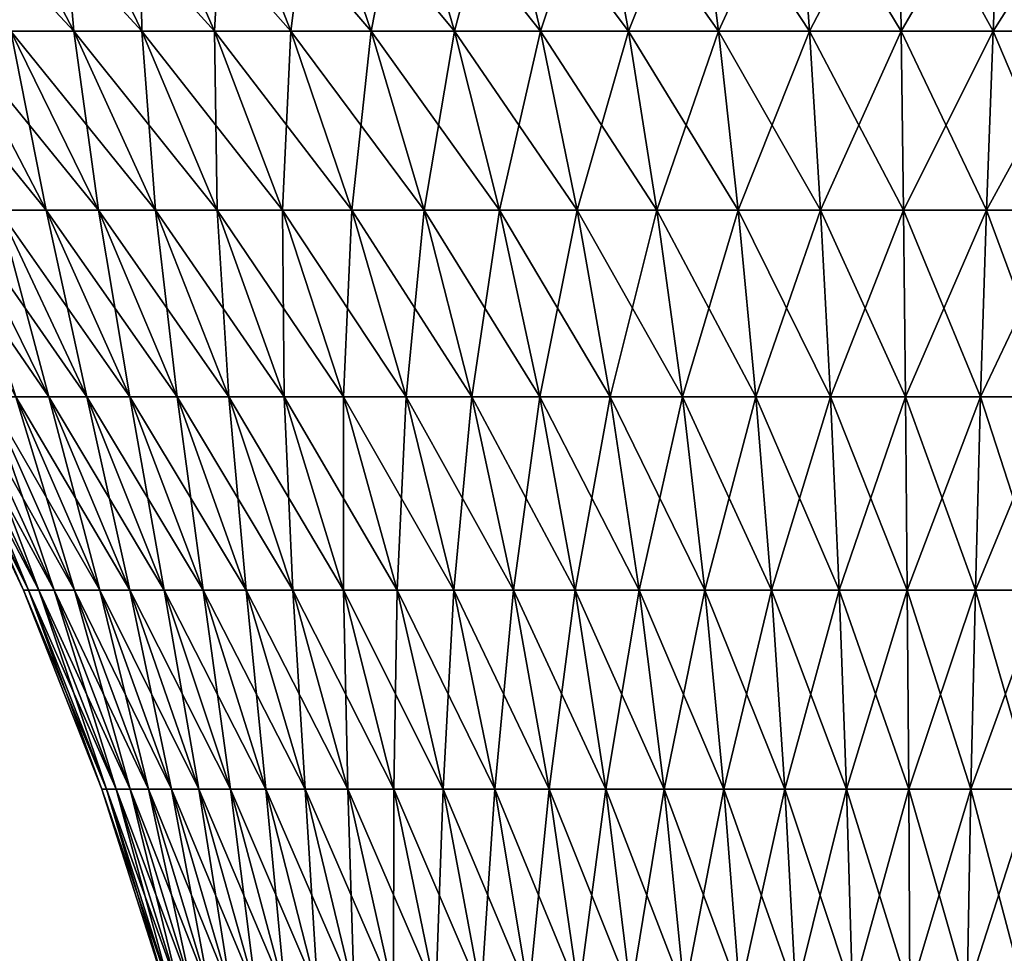
# Model space of a CAD drawing. Extents: x -30 to 30, y -82.7 to 0.
# Drawn here: x -9.9 to 0.9, y -27 to -16.7 of the extents above; entities that cross this region are included whole.
import ezdxf

# ---------------------------------------------------------------- set-up
doc = ezdxf.new("R2010")
doc.units = 0
doc.layers.add('L3', color=7, linetype='CONTINUOUS')

msp = doc.modelspace()

# ---------------------------------------------------------------- linework, layer by layer
at = {"layer": 'L3', "color": 7}
for points in [[(-11.09959, -14.97047, -9.71861), (-10.3328, -14.97047, -10.53023), (-9.345246, -16.85095, -9.523802)], [(-10.03875, -16.85095, -8.789757), (-11.09959, -14.97047, -9.71861), (-9.345246, -16.85095, -9.523802)], [(-10.3328, -14.97047, -10.53023), (-9.50682, -14.97047, -11.28152), (-8.598208, -16.85095, -10.2033)], [(-9.345246, -16.85095, -9.523802), (-10.3328, -14.97047, -10.53023), (-8.598208, -16.85095, -10.2033)], [(-9.50682, -14.97047, 11.28152), (-10.3328, -14.97047, 10.53023), (-9.345246, -16.85095, 9.523802)], [(-9.345246, -16.85095, 9.523802), (-10.3328, -14.97047, 10.53023), (-10.03875, -16.85095, 8.789757)], [(-9.50682, -14.97047, -11.28152), (-8.626385, -14.97047, -11.9682), (-7.801922, -16.85095, -10.82435)], [(-8.598208, -16.85095, -10.2033), (-9.50682, -14.97047, -11.28152), (-7.801922, -16.85095, -10.82435)], [(-8.626385, -14.97047, 11.9682), (-9.50682, -14.97047, 11.28152), (-8.598208, -16.85095, 10.2033)], [(-8.598208, -16.85095, 10.2033), (-9.50682, -14.97047, 11.28152), (-9.345246, -16.85095, 9.523802)], [(-8.626385, -14.97047, -11.9682), (-7.696539, -14.97047, -12.58633), (-6.960945, -16.85095, -11.38339)], [(-7.801922, -16.85095, -10.82435), (-8.626385, -14.97047, -11.9682), (-6.960945, -16.85095, -11.38339)], [(-7.696539, -14.97047, 12.58633), (-8.626385, -14.97047, 11.9682), (-7.801922, -16.85095, 10.82435)], [(-7.801922, -16.85095, 10.82435), (-8.626385, -14.97047, 11.9682), (-8.598208, -16.85095, 10.2033)], [(-6.960945, -16.85095, 11.38339), (-7.696539, -14.97047, 12.58633), (-7.801922, -16.85095, 10.82435)], [(-7.696539, -14.97047, -12.58633), (-6.722609, -14.97047, -13.13236), (-6.080098, -16.85095, -11.87724)], [(-6.960945, -16.85095, -11.38339), (-7.696539, -14.97047, -12.58633), (-6.080098, -16.85095, -11.87724)], [(-6.722609, -14.97047, 13.13236), (-7.696539, -14.97047, 12.58633), (-6.960945, -16.85095, 11.38339)], [(-6.080098, -16.85095, 11.87724), (-6.722609, -14.97047, 13.13236), (-6.960945, -16.85095, 11.38339)], [(-6.722609, -14.97047, -13.13236), (-5.710171, -14.97047, -13.60317), (-5.164423, -16.85095, -12.30306)], [(-6.080098, -16.85095, -11.87724), (-6.722609, -14.97047, -13.13236), (-5.164423, -16.85095, -12.30306)], [(-5.710171, -14.97047, 13.60317), (-6.722609, -14.97047, 13.13236), (-6.080098, -16.85095, 11.87724)], [(-5.164423, -16.85095, 12.30306), (-5.710171, -14.97047, 13.60317), (-6.080098, -16.85095, 11.87724)], [(-5.710171, -14.97047, -13.60317), (-4.665026, -14.97047, -13.99607), (-4.219168, -16.85095, -12.6584)], [(-5.164423, -16.85095, -12.30306), (-5.710171, -14.97047, -13.60317), (-4.219168, -16.85095, -12.6584)], [(-4.665026, -14.97047, 13.99607), (-5.710171, -14.97047, 13.60317), (-5.164423, -16.85095, 12.30306)], [(-4.219168, -16.85095, 12.6584), (-4.665026, -14.97047, 13.99607), (-5.164423, -16.85095, 12.30306)], [(-4.665026, -14.97047, -13.99607), (-3.593161, -14.97047, -14.30879), (-3.249746, -16.85095, -12.94124)], [(-4.219168, -16.85095, -12.6584), (-4.665026, -14.97047, -13.99607), (-3.249746, -16.85095, -12.94124)], [(-3.593161, -14.97047, 14.30879), (-4.665026, -14.97047, 13.99607), (-4.219168, -16.85095, 12.6584)], [(-3.249746, -16.85095, 12.94124), (-3.593161, -14.97047, 14.30879), (-4.219168, -16.85095, 12.6584)], [(-3.593161, -14.97047, -14.30879), (-2.500714, -14.97047, -14.53956), (-2.261709, -16.85095, -13.14995)], [(-3.249746, -16.85095, -12.94124), (-3.593161, -14.97047, -14.30879), (-2.261709, -16.85095, -13.14995)], [(-2.500714, -14.97047, 14.53956), (-3.593161, -14.97047, 14.30879), (-3.249746, -16.85095, 12.94124)], [(-2.261709, -16.85095, 13.14995), (-2.500714, -14.97047, 14.53956), (-3.249746, -16.85095, 12.94124)], [(-2.500714, -14.97047, -14.53956), (-1.393944, -14.97047, -14.68705), (-1.260718, -16.85095, -13.28334)], [(-2.261709, -16.85095, -13.14995), (-2.500714, -14.97047, -14.53956), (-1.260718, -16.85095, -13.28334)], [(-1.393944, -14.97047, 14.68705), (-2.500714, -14.97047, 14.53956), (-2.261709, -16.85095, 13.14995)], [(-1.260718, -16.85095, 13.28334), (-1.393944, -14.97047, 14.68705), (-2.261709, -16.85095, 13.14995)], [(-1.393944, -14.97047, -14.68705), (-0.279189, -14.97047, -14.75041), (-0.252505, -16.85095, -13.34064)], [(-1.260718, -16.85095, -13.28334), (-1.393944, -14.97047, -14.68705), (-0.252505, -16.85095, -13.34064)], [(-0.279189, -14.97047, 14.75041), (-1.393944, -14.97047, 14.68705), (-1.260718, -16.85095, 13.28334)], [(-0.252505, -16.85095, 13.34064), (-0.279189, -14.97047, 14.75041), (-1.260718, -16.85095, 13.28334)], [(-0.279189, -14.97047, -14.75041), (0.837166, -14.97047, -14.72928), (0.757154, -16.85095, -13.32153)], [(-0.252505, -16.85095, -13.34064), (-0.279189, -14.97047, -14.75041), (0.757154, -16.85095, -13.32153)], [(0.837166, -14.97047, 14.72928), (-0.279189, -14.97047, 14.75041), (-0.252505, -16.85095, 13.34064)], [(0.757154, -16.85095, 13.32153), (0.837166, -14.97047, 14.72928), (-0.252505, -16.85095, 13.34064)], [(0.757154, -16.85095, -13.32153), (0.837166, -14.97047, -14.72928), (1.762476, -16.85095, -13.22612)], [(1.948725, -14.97047, 14.62378), (0.837166, -14.97047, 14.72928), (0.757154, -16.85095, 13.32153)], [(1.762476, -16.85095, 13.22612), (1.948725, -14.97047, 14.62378), (0.757154, -16.85095, 13.32153)], [(0.837166, -14.97047, -14.72928), (1.948725, -14.97047, -14.62378), (1.762476, -16.85095, -13.22612)], [(-11.24963, -16.85095, -7.17512), (-10.67476, -16.85095, -8.005366), (-9.649705, -18.8214, -7.23664)], [(-10.16937, -18.8214, -6.486119), (-11.24963, -16.85095, -7.17512), (-9.649705, -18.8214, -7.23664)], [(-10.67476, -16.85095, -8.005366), (-10.03875, -16.85095, -8.789757), (-9.074771, -18.8214, -7.94571)], [(-9.649705, -18.8214, -7.23664), (-10.67476, -16.85095, -8.005366), (-9.074771, -18.8214, -7.94571)], [(-10.03875, -16.85095, 8.789757), (-10.67476, -16.85095, 8.005366), (-9.649705, -18.8214, 7.23664)], [(-9.649705, -18.8214, 7.23664), (-10.67476, -16.85095, 8.005366), (-10.16937, -18.8214, 6.486119)], [(-10.03875, -16.85095, -8.789757), (-9.345246, -16.85095, -9.523802), (-8.447857, -18.8214, -8.609267)], [(-9.074771, -18.8214, -7.94571), (-10.03875, -16.85095, -8.789757), (-8.447857, -18.8214, -8.609267)], [(-9.345246, -16.85095, 9.523802), (-10.03875, -16.85095, 8.789757), (-9.074771, -18.8214, 7.94571)], [(-9.074771, -18.8214, 7.94571), (-10.03875, -16.85095, 8.789757), (-9.649705, -18.8214, 7.23664)], [(-9.345246, -16.85095, -9.523802), (-8.598208, -16.85095, -10.2033), (-7.772555, -18.8214, -9.223511)], [(-8.447857, -18.8214, -8.609267), (-9.345246, -16.85095, -9.523802), (-7.772555, -18.8214, -9.223511)], [(-8.598208, -16.85095, 10.2033), (-9.345246, -16.85095, 9.523802), (-8.447857, -18.8214, 8.609267)], [(-8.447857, -18.8214, 8.609267), (-9.345246, -16.85095, 9.523802), (-9.074771, -18.8214, 7.94571)], [(-8.598208, -16.85095, -10.2033), (-7.801922, -16.85095, -10.82435), (-7.052732, -18.8214, -9.784924)], [(-7.772555, -18.8214, -9.223511), (-8.598208, -16.85095, -10.2033), (-7.052732, -18.8214, -9.784924)], [(-7.801922, -16.85095, 10.82435), (-8.598208, -16.85095, 10.2033), (-7.772555, -18.8214, 9.223511)], [(-7.772555, -18.8214, 9.223511), (-8.598208, -16.85095, 10.2033), (-8.447857, -18.8214, 8.609267)], [(-7.801922, -16.85095, -10.82435), (-6.960945, -16.85095, -11.38339), (-6.292511, -18.8214, -10.29029)], [(-7.052732, -18.8214, -9.784924), (-7.801922, -16.85095, -10.82435), (-6.292511, -18.8214, -10.29029)], [(-6.960945, -16.85095, 11.38339), (-7.801922, -16.85095, 10.82435), (-7.052732, -18.8214, 9.784924)], [(-7.052732, -18.8214, 9.784924), (-7.801922, -16.85095, 10.82435), (-7.772555, -18.8214, 9.223511)], [(-6.292511, -18.8214, 10.29029), (-6.960945, -16.85095, 11.38339), (-7.052732, -18.8214, 9.784924)], [(-6.960945, -16.85095, -11.38339), (-6.080098, -16.85095, -11.87724), (-5.496248, -18.8214, -10.73671)], [(-6.292511, -18.8214, -10.29029), (-6.960945, -16.85095, -11.38339), (-5.496248, -18.8214, -10.73671)], [(-6.080098, -16.85095, 11.87724), (-6.960945, -16.85095, 11.38339), (-6.292511, -18.8214, 10.29029)], [(-5.496248, -18.8214, 10.73671), (-6.080098, -16.85095, 11.87724), (-6.292511, -18.8214, 10.29029)], [(-6.080098, -16.85095, -11.87724), (-5.164423, -16.85095, -12.30306), (-4.668503, -18.8214, -11.12164)], [(-5.496248, -18.8214, -10.73671), (-6.080098, -16.85095, -11.87724), (-4.668503, -18.8214, -11.12164)], [(-5.164423, -16.85095, 12.30306), (-6.080098, -16.85095, 11.87724), (-5.496248, -18.8214, 10.73671)], [(-4.668503, -18.8214, 11.12164), (-5.164423, -16.85095, 12.30306), (-5.496248, -18.8214, 10.73671)], [(-5.164423, -16.85095, -12.30306), (-4.219168, -16.85095, -12.6584), (-3.814017, -18.8214, -11.44286)], [(-4.668503, -18.8214, -11.12164), (-5.164423, -16.85095, -12.30306), (-3.814017, -18.8214, -11.44286)], [(-4.219168, -16.85095, 12.6584), (-5.164423, -16.85095, 12.30306), (-4.668503, -18.8214, 11.12164)], [(-3.814017, -18.8214, 11.44286), (-4.219168, -16.85095, 12.6584), (-4.668503, -18.8214, 11.12164)], [(-4.219168, -16.85095, -12.6584), (-3.249746, -16.85095, -12.94124), (-2.937685, -18.8214, -11.69854)], [(-3.814017, -18.8214, -11.44286), (-4.219168, -16.85095, -12.6584), (-2.937685, -18.8214, -11.69854)], [(-3.249746, -16.85095, 12.94124), (-4.219168, -16.85095, 12.6584), (-3.814017, -18.8214, 11.44286)], [(-2.937685, -18.8214, 11.69854), (-3.249746, -16.85095, 12.94124), (-3.814017, -18.8214, 11.44286)], [(-3.249746, -16.85095, -12.94124), (-2.261709, -16.85095, -13.14995), (-2.044526, -18.8214, -11.88721)], [(-2.937685, -18.8214, -11.69854), (-3.249746, -16.85095, -12.94124), (-2.044526, -18.8214, -11.88721)], [(-2.261709, -16.85095, 13.14995), (-3.249746, -16.85095, 12.94124), (-2.937685, -18.8214, 11.69854)], [(-2.044526, -18.8214, 11.88721), (-2.261709, -16.85095, 13.14995), (-2.937685, -18.8214, 11.69854)], [(-2.261709, -16.85095, -13.14995), (-1.260718, -16.85095, -13.28334), (-1.139656, -18.8214, -12.00779)], [(-2.044526, -18.8214, -11.88721), (-2.261709, -16.85095, -13.14995), (-1.139656, -18.8214, -12.00779)], [(-1.260718, -16.85095, 13.28334), (-2.261709, -16.85095, 13.14995), (-2.044526, -18.8214, 11.88721)], [(-1.139656, -18.8214, 12.00779), (-1.260718, -16.85095, 13.28334), (-2.044526, -18.8214, 11.88721)], [(-1.260718, -16.85095, -13.28334), (-0.252505, -16.85095, -13.34064), (-0.228258, -18.8214, -12.05959)], [(-1.139656, -18.8214, -12.00779), (-1.260718, -16.85095, -13.28334), (-0.228258, -18.8214, -12.05959)], [(-0.252505, -16.85095, 13.34064), (-1.260718, -16.85095, 13.28334), (-1.139656, -18.8214, 12.00779)], [(-0.228258, -18.8214, 12.05959), (-0.252505, -16.85095, 13.34064), (-1.139656, -18.8214, 12.00779)], [(-0.252505, -16.85095, -13.34064), (0.757154, -16.85095, -13.32153), (0.684447, -18.8214, -12.04231)], [(-0.228258, -18.8214, -12.05959), (-0.252505, -16.85095, -13.34064), (0.684447, -18.8214, -12.04231)], [(0.757154, -16.85095, 13.32153), (-0.252505, -16.85095, 13.34064), (-0.228258, -18.8214, 12.05959)], [(0.684447, -18.8214, 12.04231), (0.757154, -16.85095, 13.32153), (-0.228258, -18.8214, 12.05959)], [(0.684447, -18.8214, -12.04231), (0.757154, -16.85095, -13.32153), (1.593232, -18.8214, -11.95606)], [(1.762476, -16.85095, 13.22612), (0.757154, -16.85095, 13.32153), (0.684447, -18.8214, 12.04231)], [(1.593232, -18.8214, 11.95606), (1.762476, -16.85095, 13.22612), (0.684447, -18.8214, 12.04231)], [(0.757154, -16.85095, -13.32153), (1.762476, -16.85095, -13.22612), (1.593232, -18.8214, -11.95606)], [(-11.0313, -18.8214, -4.878134), (-10.63078, -18.8214, -5.698447), (-9.62001, -20.87301, -5.156641)], [(-9.982449, -20.87301, -4.414324), (-11.0313, -18.8214, -4.878134), (-9.62001, -20.87301, -5.156641)], [(-10.63078, -18.8214, -5.698447), (-10.16937, -18.8214, -6.486119), (-9.202468, -20.87301, -5.869422)], [(-9.62001, -20.87301, -5.156641), (-10.63078, -18.8214, -5.698447), (-9.202468, -20.87301, -5.869422)], [(-10.16937, -18.8214, 6.486119), (-10.63078, -18.8214, 5.698447), (-9.62001, -20.87301, 5.156641)], [(-9.62001, -20.87301, 5.156641), (-10.63078, -18.8214, 5.698447), (-9.982449, -20.87301, 4.414324)], [(-10.16937, -18.8214, -6.486119), (-9.649705, -18.8214, -7.23664), (-8.732216, -20.87301, -6.548584)], [(-9.202468, -20.87301, -5.869422), (-10.16937, -18.8214, -6.486119), (-8.732216, -20.87301, -6.548584)], [(-9.649705, -18.8214, 7.23664), (-10.16937, -18.8214, 6.486119), (-9.202468, -20.87301, 5.869422)], [(-9.202468, -20.87301, 5.869422), (-10.16937, -18.8214, 6.486119), (-9.62001, -20.87301, 5.156641)], [(-9.649705, -18.8214, -7.23664), (-9.074771, -18.8214, -7.94571), (-8.211946, -20.87301, -7.190235)], [(-8.732216, -20.87301, -6.548584), (-9.649705, -18.8214, -7.23664), (-8.211946, -20.87301, -7.190235)], [(-9.074771, -18.8214, 7.94571), (-9.649705, -18.8214, 7.23664), (-8.732216, -20.87301, 6.548584)], [(-8.732216, -20.87301, 6.548584), (-9.649705, -18.8214, 7.23664), (-9.202468, -20.87301, 5.869422)], [(-9.074771, -18.8214, -7.94571), (-8.447857, -18.8214, -8.609267), (-7.644638, -20.87301, -7.790702)], [(-8.211946, -20.87301, -7.190235), (-9.074771, -18.8214, -7.94571), (-7.644638, -20.87301, -7.790702)], [(-8.447857, -18.8214, 8.609267), (-9.074771, -18.8214, 7.94571), (-8.211946, -20.87301, 7.190235)], [(-8.211946, -20.87301, 7.190235), (-9.074771, -18.8214, 7.94571), (-8.732216, -20.87301, 6.548584)], [(-8.447857, -18.8214, -8.609267), (-7.772555, -18.8214, -9.223511), (-7.033544, -20.87301, -8.346544)], [(-7.644638, -20.87301, -7.790702), (-8.447857, -18.8214, -8.609267), (-7.033544, -20.87301, -8.346544)], [(-7.772555, -18.8214, 9.223511), (-8.447857, -18.8214, 8.609267), (-7.644638, -20.87301, 7.790702)], [(-7.644638, -20.87301, 7.790702), (-8.447857, -18.8214, 8.609267), (-8.211946, -20.87301, 7.190235)], [(-7.772555, -18.8214, -9.223511), (-7.052732, -18.8214, -9.784924), (-6.382161, -20.87301, -8.854578)], [(-7.033544, -20.87301, -8.346544), (-7.772555, -18.8214, -9.223511), (-6.382161, -20.87301, -8.854578)], [(-7.052732, -18.8214, 9.784924), (-7.772555, -18.8214, 9.223511), (-7.033544, -20.87301, 8.346544)], [(-7.033544, -20.87301, 8.346544), (-7.772555, -18.8214, 9.223511), (-7.644638, -20.87301, 7.790702)], [(-7.052732, -18.8214, -9.784924), (-6.292511, -18.8214, -10.29029), (-5.694223, -20.87301, -9.311894)], [(-6.382161, -20.87301, -8.854578), (-7.052732, -18.8214, -9.784924), (-5.694223, -20.87301, -9.311894)], [(-6.292511, -18.8214, 10.29029), (-7.052732, -18.8214, 9.784924), (-6.382161, -20.87301, 8.854578)], [(-6.382161, -20.87301, 8.854578), (-7.052732, -18.8214, 9.784924), (-7.033544, -20.87301, 8.346544)], [(-5.694223, -20.87301, 9.311894), (-6.292511, -18.8214, 10.29029), (-6.382161, -20.87301, 8.854578)], [(-6.292511, -18.8214, -10.29029), (-5.496248, -18.8214, -10.73671), (-4.973668, -20.87301, -9.715872)], [(-5.694223, -20.87301, -9.311894), (-6.292511, -18.8214, -10.29029), (-4.973668, -20.87301, -9.715872)], [(-5.496248, -18.8214, 10.73671), (-6.292511, -18.8214, 10.29029), (-5.694223, -20.87301, 9.311894)], [(-4.973668, -20.87301, 9.715872), (-5.496248, -18.8214, 10.73671), (-5.694223, -20.87301, 9.311894)], [(-5.496248, -18.8214, -10.73671), (-4.668503, -18.8214, -11.12164), (-4.224624, -20.87301, -10.0642)], [(-4.973668, -20.87301, -9.715872), (-5.496248, -18.8214, -10.73671), (-4.224624, -20.87301, -10.0642)], [(-4.668503, -18.8214, 11.12164), (-5.496248, -18.8214, 10.73671), (-4.973668, -20.87301, 9.715872)], [(-4.224624, -20.87301, 10.0642), (-4.668503, -18.8214, 11.12164), (-4.973668, -20.87301, 9.715872)], [(-4.668503, -18.8214, -11.12164), (-3.814017, -18.8214, -11.44286), (-3.451382, -20.87301, -10.35488)], [(-4.224624, -20.87301, -10.0642), (-4.668503, -18.8214, -11.12164), (-3.451382, -20.87301, -10.35488)], [(-3.814017, -18.8214, 11.44286), (-4.668503, -18.8214, 11.12164), (-4.224624, -20.87301, 10.0642)], [(-3.451382, -20.87301, 10.35488), (-3.814017, -18.8214, 11.44286), (-4.224624, -20.87301, 10.0642)], [(-3.814017, -18.8214, -11.44286), (-2.937685, -18.8214, -11.69854), (-2.658371, -20.87301, -10.58625)], [(-3.451382, -20.87301, -10.35488), (-3.814017, -18.8214, -11.44286), (-2.658371, -20.87301, -10.58625)], [(-2.937685, -18.8214, 11.69854), (-3.814017, -18.8214, 11.44286), (-3.451382, -20.87301, 10.35488)], [(-2.658371, -20.87301, 10.58625), (-2.937685, -18.8214, 11.69854), (-3.451382, -20.87301, 10.35488)], [(-2.937685, -18.8214, -11.69854), (-2.044526, -18.8214, -11.88721), (-1.850133, -20.87301, -10.75698)], [(-2.658371, -20.87301, -10.58625), (-2.937685, -18.8214, -11.69854), (-1.850133, -20.87301, -10.75698)], [(-2.044526, -18.8214, 11.88721), (-2.937685, -18.8214, 11.69854), (-2.658371, -20.87301, 10.58625)], [(-1.850133, -20.87301, 10.75698), (-2.044526, -18.8214, 11.88721), (-2.658371, -20.87301, 10.58625)], [(-2.044526, -18.8214, -11.88721), (-1.139656, -18.8214, -12.00779), (-1.031298, -20.87301, -10.86609)], [(-1.850133, -20.87301, -10.75698), (-2.044526, -18.8214, -11.88721), (-1.031298, -20.87301, -10.86609)], [(-1.139656, -18.8214, 12.00779), (-2.044526, -18.8214, 11.88721), (-1.850133, -20.87301, 10.75698)], [(-1.031298, -20.87301, 10.86609), (-1.139656, -18.8214, 12.00779), (-1.850133, -20.87301, 10.75698)], [(-1.139656, -18.8214, -12.00779), (-0.228258, -18.8214, -12.05959), (-0.206555, -20.87301, -10.91297)], [(-1.031298, -20.87301, -10.86609), (-1.139656, -18.8214, -12.00779), (-0.206555, -20.87301, -10.91297)], [(-0.228258, -18.8214, 12.05959), (-1.139656, -18.8214, 12.00779), (-1.031298, -20.87301, 10.86609)], [(-0.206555, -20.87301, 10.91297), (-0.228258, -18.8214, 12.05959), (-1.031298, -20.87301, 10.86609)], [(-0.228258, -18.8214, -12.05959), (0.684447, -18.8214, -12.04231), (0.61937, -20.87301, -10.89734)], [(-0.206555, -20.87301, -10.91297), (-0.228258, -18.8214, -12.05959), (0.61937, -20.87301, -10.89734)], [(0.684447, -18.8214, 12.04231), (-0.228258, -18.8214, 12.05959), (-0.206555, -20.87301, 10.91297)], [(0.61937, -20.87301, 10.89734), (0.684447, -18.8214, 12.04231), (-0.206555, -20.87301, 10.91297)], [(0.61937, -20.87301, -10.89734), (0.684447, -18.8214, -12.04231), (1.441748, -20.87301, -10.81928)], [(1.593232, -18.8214, 11.95606), (0.684447, -18.8214, 12.04231), (0.61937, -20.87301, 10.89734)], [(1.441748, -20.87301, 10.81928), (1.593232, -18.8214, 11.95606), (0.61937, -20.87301, 10.89734)], [(0.684447, -18.8214, -12.04231), (1.593232, -18.8214, -11.95606), (1.441748, -20.87301, -10.81928)], [(-10.90711, -20.87301, -0.413037), (-10.84463, -20.87301, -1.236745), (-9.843868, -22.99664, -1.122616)], [(-10.90711, -20.87301, 0.413037), (-10.90711, -20.87301, -0.413037), (-9.900578, -22.99664, -0.374921)], [(-9.900578, -22.99664, -0.374921), (-10.90711, -20.87301, -0.413037), (-9.843868, -22.99664, -1.122616)], [(-10.84463, -20.87301, 1.236745), (-10.90711, -20.87301, 0.413037), (-9.900578, -22.99664, 0.374921)], [(-9.900578, -22.99664, 0.374921), (-10.90711, -20.87301, 0.413037), (-9.900578, -22.99664, -0.374921)], [(-10.84463, -20.87301, -1.236745), (-10.72004, -20.87301, -2.053368), (-9.730774, -22.99664, -1.86388)], [(-9.843868, -22.99664, -1.122616), (-10.84463, -20.87301, -1.236745), (-9.730774, -22.99664, -1.86388)], [(-10.72004, -20.87301, 2.053368), (-10.84463, -20.87301, 1.236745), (-9.843868, -22.99664, 1.122616)], [(-9.843868, -22.99664, 1.122616), (-10.84463, -20.87301, 1.236745), (-9.900578, -22.99664, 0.374921)], [(-10.72004, -20.87301, -2.053368), (-10.53404, -20.87301, -2.858231), (-9.561943, -22.99664, -2.594468)], [(-9.730774, -22.99664, -1.86388), (-10.72004, -20.87301, -2.053368), (-9.561943, -22.99664, -2.594468)], [(-10.53404, -20.87301, 2.858231), (-10.72004, -20.87301, 2.053368), (-9.730774, -22.99664, 1.86388)], [(-9.730774, -22.99664, 1.86388), (-10.72004, -20.87301, 2.053368), (-9.843868, -22.99664, 1.122616)], [(-10.53404, -20.87301, -2.858231), (-10.28771, -20.87301, -3.646721), (-9.338342, -22.99664, -3.310195)], [(-9.561943, -22.99664, -2.594468), (-10.53404, -20.87301, -2.858231), (-9.338342, -22.99664, -3.310195)], [(-10.28771, -20.87301, 3.646721), (-10.53404, -20.87301, 2.858231), (-9.561943, -22.99664, 2.594468)], [(-9.561943, -22.99664, 2.594468), (-10.53404, -20.87301, 2.858231), (-9.730774, -22.99664, 1.86388)], [(-10.28771, -20.87301, -3.646721), (-9.982449, -20.87301, -4.414324), (-9.061251, -22.99664, -4.006962)], [(-9.338342, -22.99664, -3.310195), (-10.28771, -20.87301, -3.646721), (-9.061251, -22.99664, -4.006962)], [(-9.982449, -20.87301, 4.414324), (-10.28771, -20.87301, 3.646721), (-9.338342, -22.99664, 3.310195)], [(-9.338342, -22.99664, 3.310195), (-10.28771, -20.87301, 3.646721), (-9.561943, -22.99664, 2.594468)], [(-9.982449, -20.87301, -4.414324), (-9.62001, -20.87301, -5.156641), (-8.732258, -22.99664, -4.680777)], [(-9.061251, -22.99664, -4.006962), (-9.982449, -20.87301, -4.414324), (-8.732258, -22.99664, -4.680777)], [(-9.62001, -20.87301, 5.156641), (-9.982449, -20.87301, 4.414324), (-9.061251, -22.99664, 4.006962)], [(-9.061251, -22.99664, 4.006962), (-9.982449, -20.87301, 4.414324), (-9.338342, -22.99664, 3.310195)], [(-9.62001, -20.87301, -5.156641), (-9.202468, -20.87301, -5.869422), (-8.353248, -22.99664, -5.327782)], [(-8.732258, -22.99664, -4.680777), (-9.62001, -20.87301, -5.156641), (-8.353248, -22.99664, -5.327782)], [(-9.202468, -20.87301, 5.869422), (-9.62001, -20.87301, 5.156641), (-8.732258, -22.99664, 4.680777)], [(-8.732258, -22.99664, 4.680777), (-9.62001, -20.87301, 5.156641), (-9.061251, -22.99664, 4.006962)], [(-9.202468, -20.87301, -5.869422), (-8.732216, -20.87301, -6.548584), (-7.926391, -22.99664, -5.944269)], [(-8.353248, -22.99664, -5.327782), (-9.202468, -20.87301, -5.869422), (-7.926391, -22.99664, -5.944269)], [(-8.732216, -20.87301, 6.548584), (-9.202468, -20.87301, 5.869422), (-8.353248, -22.99664, 5.327782)], [(-8.353248, -22.99664, 5.327782), (-9.202468, -20.87301, 5.869422), (-8.732258, -22.99664, 4.680777)], [(-8.732216, -20.87301, -6.548584), (-8.211946, -20.87301, -7.190235), (-7.454133, -22.99664, -6.526708)], [(-7.926391, -22.99664, -5.944269), (-8.732216, -20.87301, -6.548584), (-7.454133, -22.99664, -6.526708)], [(-8.211946, -20.87301, 7.190235), (-8.732216, -20.87301, 6.548584), (-7.926391, -22.99664, 5.944269)], [(-7.926391, -22.99664, 5.944269), (-8.732216, -20.87301, 6.548584), (-8.353248, -22.99664, 5.327782)], [(-8.211946, -20.87301, -7.190235), (-7.644638, -20.87301, -7.790702), (-6.939178, -22.99664, -7.071762)], [(-7.454133, -22.99664, -6.526708), (-8.211946, -20.87301, -7.190235), (-6.939178, -22.99664, -7.071762)], [(-7.644638, -20.87301, 7.790702), (-8.211946, -20.87301, 7.190235), (-7.454133, -22.99664, 6.526708)], [(-7.454133, -22.99664, 6.526708), (-8.211946, -20.87301, 7.190235), (-7.926391, -22.99664, 5.944269)], [(-7.644638, -20.87301, -7.790702), (-7.033544, -20.87301, -8.346544), (-6.384476, -22.99664, -7.576311)], [(-6.939178, -22.99664, -7.071762), (-7.644638, -20.87301, -7.790702), (-6.384476, -22.99664, -7.576311)], [(-7.033544, -20.87301, 8.346544), (-7.644638, -20.87301, 7.790702), (-6.939178, -22.99664, 7.071762)], [(-6.939178, -22.99664, 7.071762), (-7.644638, -20.87301, 7.790702), (-7.454133, -22.99664, 6.526708)], [(-7.033544, -20.87301, -8.346544), (-6.382161, -20.87301, -8.854578), (-5.793204, -22.99664, -8.037462)], [(-6.384476, -22.99664, -7.576311), (-7.033544, -20.87301, -8.346544), (-5.793204, -22.99664, -8.037462)], [(-6.382161, -20.87301, 8.854578), (-7.033544, -20.87301, 8.346544), (-6.384476, -22.99664, 7.576311)], [(-6.384476, -22.99664, 7.576311), (-7.033544, -20.87301, 8.346544), (-6.939178, -22.99664, 7.071762)], [(-5.793204, -22.99664, 8.037462), (-6.382161, -20.87301, 8.854578), (-6.384476, -22.99664, 7.576311)], [(-6.382161, -20.87301, -8.854578), (-5.694223, -20.87301, -9.311894), (-5.168749, -22.99664, -8.452576)], [(-5.793204, -22.99664, -8.037462), (-6.382161, -20.87301, -8.854578), (-5.168749, -22.99664, -8.452576)], [(-5.694223, -20.87301, 9.311894), (-6.382161, -20.87301, 8.854578), (-5.793204, -22.99664, 8.037462)], [(-5.168749, -22.99664, 8.452576), (-5.694223, -20.87301, 9.311894), (-5.793204, -22.99664, 8.037462)], [(-5.694223, -20.87301, -9.311894), (-4.973668, -20.87301, -9.715872), (-4.514689, -22.99664, -8.819275)], [(-5.168749, -22.99664, -8.452576), (-5.694223, -20.87301, -9.311894), (-4.514689, -22.99664, -8.819275)], [(-4.973668, -20.87301, 9.715872), (-5.694223, -20.87301, 9.311894), (-5.168749, -22.99664, 8.452576)], [(-4.514689, -22.99664, 8.819275), (-4.973668, -20.87301, 9.715872), (-5.168749, -22.99664, 8.452576)], [(-4.973668, -20.87301, -9.715872), (-4.224624, -20.87301, -10.0642), (-3.834768, -22.99664, -9.135457)], [(-4.514689, -22.99664, -8.819275), (-4.973668, -20.87301, -9.715872), (-3.834768, -22.99664, -9.135457)], [(-4.224624, -20.87301, 10.0642), (-4.973668, -20.87301, 9.715872), (-4.514689, -22.99664, 8.819275)], [(-3.834768, -22.99664, 9.135457), (-4.224624, -20.87301, 10.0642), (-4.514689, -22.99664, 8.819275)], [(-4.224624, -20.87301, -10.0642), (-3.451382, -20.87301, -10.35488), (-3.132883, -22.99664, -9.399312)], [(-3.834768, -22.99664, -9.135457), (-4.224624, -20.87301, -10.0642), (-3.132883, -22.99664, -9.399312)], [(-3.451382, -20.87301, 10.35488), (-4.224624, -20.87301, 10.0642), (-3.834768, -22.99664, 9.135457)], [(-3.132883, -22.99664, 9.399312), (-3.451382, -20.87301, 10.35488), (-3.834768, -22.99664, 9.135457)], [(-3.451382, -20.87301, -10.35488), (-2.658371, -20.87301, -10.58625), (-2.413052, -22.99664, -9.609329)], [(-3.132883, -22.99664, -9.399312), (-3.451382, -20.87301, -10.35488), (-2.413052, -22.99664, -9.609329)], [(-2.658371, -20.87301, 10.58625), (-3.451382, -20.87301, 10.35488), (-3.132883, -22.99664, 9.399312)], [(-2.413052, -22.99664, 9.609329), (-2.658371, -20.87301, 10.58625), (-3.132883, -22.99664, 9.399312)], [(-2.658371, -20.87301, -10.58625), (-1.850133, -20.87301, -10.75698), (-1.6794, -22.99664, -9.764303)], [(-2.413052, -22.99664, -9.609329), (-2.658371, -20.87301, -10.58625), (-1.6794, -22.99664, -9.764303)], [(-1.850133, -20.87301, 10.75698), (-2.658371, -20.87301, 10.58625), (-2.413052, -22.99664, 9.609329)], [(-1.6794, -22.99664, 9.764303), (-1.850133, -20.87301, 10.75698), (-2.413052, -22.99664, 9.609329)], [(-1.850133, -20.87301, -10.75698), (-1.031298, -20.87301, -10.86609), (-0.936128, -22.99664, -9.863351)], [(-1.6794, -22.99664, -9.764303), (-1.850133, -20.87301, -10.75698), (-0.936128, -22.99664, -9.863351)], [(-1.031298, -20.87301, 10.86609), (-1.850133, -20.87301, 10.75698), (-1.6794, -22.99664, 9.764303)], [(-0.936128, -22.99664, 9.863351), (-1.031298, -20.87301, 10.86609), (-1.6794, -22.99664, 9.764303)], [(-1.031298, -20.87301, -10.86609), (-0.206555, -20.87301, -10.91297), (-0.187494, -22.99664, -9.9059)], [(-0.936128, -22.99664, -9.863351), (-1.031298, -20.87301, -10.86609), (-0.187494, -22.99664, -9.9059)], [(-0.206555, -20.87301, 10.91297), (-1.031298, -20.87301, 10.86609), (-0.936128, -22.99664, 9.863351)], [(-0.187494, -22.99664, 9.9059), (-0.206555, -20.87301, 10.91297), (-0.936128, -22.99664, 9.863351)], [(-0.206555, -20.87301, -10.91297), (0.61937, -20.87301, -10.89734), (0.562214, -22.99664, -9.89171)], [(-0.187494, -22.99664, -9.9059), (-0.206555, -20.87301, -10.91297), (0.562214, -22.99664, -9.89171)], [(0.61937, -20.87301, 10.89734), (-0.206555, -20.87301, 10.91297), (-0.187494, -22.99664, 9.9059)], [(0.562214, -22.99664, 9.89171), (0.61937, -20.87301, 10.89734), (-0.187494, -22.99664, 9.9059)], [(0.562214, -22.99664, -9.89171), (0.61937, -20.87301, -10.89734), (1.308701, -22.99664, -9.820861)], [(1.441748, -20.87301, 10.81928), (0.61937, -20.87301, 10.89734), (0.562214, -22.99664, 9.89171)], [(1.308701, -22.99664, 9.820861), (1.441748, -20.87301, 10.81928), (0.562214, -22.99664, 9.89171)], [(0.61937, -20.87301, -10.89734), (1.441748, -20.87301, -10.81928), (1.308701, -22.99664, -9.820861)], [(-9.900578, -22.99664, -0.374921), (-9.843868, -22.99664, -1.122616), (-8.986254, -25.1828, -1.024811)], [(-9.900578, -22.99664, 0.374921), (-9.900578, -22.99664, -0.374921), (-9.038023, -25.1828, -0.342257)], [(-9.038023, -25.1828, -0.342257), (-9.900578, -22.99664, -0.374921), (-8.986254, -25.1828, -1.024811)], [(-9.843868, -22.99664, 1.122616), (-9.900578, -22.99664, 0.374921), (-9.038023, -25.1828, 0.342257)], [(-9.038023, -25.1828, 0.342257), (-9.900578, -22.99664, 0.374921), (-9.038023, -25.1828, -0.342257)], [(-9.843868, -22.99664, -1.122616), (-9.730774, -22.99664, -1.86388), (-8.883012, -25.1828, -1.701495)], [(-8.986254, -25.1828, -1.024811), (-9.843868, -22.99664, -1.122616), (-8.883012, -25.1828, -1.701495)], [(-9.730774, -22.99664, 1.86388), (-9.843868, -22.99664, 1.122616), (-8.986254, -25.1828, 1.024811)], [(-8.986254, -25.1828, 1.024811), (-9.843868, -22.99664, 1.122616), (-9.038023, -25.1828, 0.342257)], [(-9.730774, -22.99664, -1.86388), (-9.561943, -22.99664, -2.594468), (-8.72889, -25.1828, -2.368434)], [(-8.883012, -25.1828, -1.701495), (-9.730774, -22.99664, -1.86388), (-8.72889, -25.1828, -2.368434)], [(-9.561943, -22.99664, 2.594468), (-9.730774, -22.99664, 1.86388), (-8.883012, -25.1828, 1.701495)], [(-8.883012, -25.1828, 1.701495), (-9.730774, -22.99664, 1.86388), (-8.986254, -25.1828, 1.024811)], [(-9.561943, -22.99664, -2.594468), (-9.338342, -22.99664, -3.310195), (-8.524769, -25.1828, -3.021806)], [(-8.72889, -25.1828, -2.368434), (-9.561943, -22.99664, -2.594468), (-8.524769, -25.1828, -3.021806)], [(-9.338342, -22.99664, 3.310195), (-9.561943, -22.99664, 2.594468), (-8.72889, -25.1828, 2.368434)], [(-8.72889, -25.1828, 2.368434), (-9.561943, -22.99664, 2.594468), (-8.883012, -25.1828, 1.701495)], [(-9.338342, -22.99664, -3.310195), (-9.061251, -22.99664, -4.006962), (-8.271819, -25.1828, -3.657869)], [(-8.524769, -25.1828, -3.021806), (-9.338342, -22.99664, -3.310195), (-8.271819, -25.1828, -3.657869)], [(-9.061251, -22.99664, 4.006962), (-9.338342, -22.99664, 3.310195), (-8.524769, -25.1828, 3.021806)], [(-8.524769, -25.1828, 3.021806), (-9.338342, -22.99664, 3.310195), (-8.72889, -25.1828, 2.368434)], [(-9.061251, -22.99664, -4.006962), (-8.732258, -22.99664, -4.680777), (-7.971489, -25.1828, -4.27298)], [(-8.271819, -25.1828, -3.657869), (-9.061251, -22.99664, -4.006962), (-7.971489, -25.1828, -4.27298)], [(-8.732258, -22.99664, 4.680777), (-9.061251, -22.99664, 4.006962), (-8.271819, -25.1828, 3.657869)], [(-8.271819, -25.1828, 3.657869), (-9.061251, -22.99664, 4.006962), (-8.524769, -25.1828, 3.021806)], [(-8.732258, -22.99664, -4.680777), (-8.353248, -22.99664, -5.327782), (-7.625499, -25.1828, -4.863617)], [(-7.971489, -25.1828, -4.27298), (-8.732258, -22.99664, -4.680777), (-7.625499, -25.1828, -4.863617)], [(-8.353248, -22.99664, 5.327782), (-8.732258, -22.99664, 4.680777), (-7.971489, -25.1828, 4.27298)], [(-7.971489, -25.1828, 4.27298), (-8.732258, -22.99664, 4.680777), (-8.271819, -25.1828, 3.657869)], [(-8.353248, -22.99664, -5.327782), (-7.926391, -22.99664, -5.944269), (-7.235831, -25.1828, -5.426394)], [(-7.625499, -25.1828, -4.863617), (-8.353248, -22.99664, -5.327782), (-7.235831, -25.1828, -5.426394)], [(-7.926391, -22.99664, 5.944269), (-8.353248, -22.99664, 5.327782), (-7.625499, -25.1828, 4.863617)], [(-7.625499, -25.1828, 4.863617), (-8.353248, -22.99664, 5.327782), (-7.971489, -25.1828, 4.27298)], [(-7.926391, -22.99664, -5.944269), (-7.454133, -22.99664, -6.526708), (-6.804716, -25.1828, -5.95809)], [(-7.235831, -25.1828, -5.426394), (-7.926391, -22.99664, -5.944269), (-6.804716, -25.1828, -5.95809)], [(-7.454133, -22.99664, 6.526708), (-7.926391, -22.99664, 5.944269), (-7.235831, -25.1828, 5.426394)], [(-7.235831, -25.1828, 5.426394), (-7.926391, -22.99664, 5.944269), (-7.625499, -25.1828, 4.863617)], [(-7.454133, -22.99664, -6.526708), (-6.939178, -22.99664, -7.071762), (-6.334625, -25.1828, -6.455658)], [(-6.804716, -25.1828, -5.95809), (-7.454133, -22.99664, -6.526708), (-6.334625, -25.1828, -6.455658)], [(-6.939178, -22.99664, 7.071762), (-7.454133, -22.99664, 6.526708), (-6.804716, -25.1828, 5.95809)], [(-6.804716, -25.1828, 5.95809), (-7.454133, -22.99664, 6.526708), (-7.235831, -25.1828, 5.426394)], [(-6.939178, -22.99664, -7.071762), (-6.384476, -22.99664, -7.576311), (-5.82825, -25.1828, -6.91625)], [(-6.334625, -25.1828, -6.455658), (-6.939178, -22.99664, -7.071762), (-5.82825, -25.1828, -6.91625)], [(-6.384476, -22.99664, 7.576311), (-6.939178, -22.99664, 7.071762), (-6.334625, -25.1828, 6.455658)], [(-6.334625, -25.1828, 6.455658), (-6.939178, -22.99664, 7.071762), (-6.804716, -25.1828, 5.95809)], [(-6.384476, -22.99664, -7.576311), (-5.793204, -22.99664, -8.037462), (-5.288491, -25.1828, -7.337225)], [(-5.82825, -25.1828, -6.91625), (-6.384476, -22.99664, -7.576311), (-5.288491, -25.1828, -7.337225)], [(-5.793204, -22.99664, 8.037462), (-6.384476, -22.99664, 7.576311), (-5.82825, -25.1828, 6.91625)], [(-5.82825, -25.1828, 6.91625), (-6.384476, -22.99664, 7.576311), (-6.334625, -25.1828, 6.455658)], [(-5.288491, -25.1828, 7.337225), (-5.793204, -22.99664, 8.037462), (-5.82825, -25.1828, 6.91625)], [(-5.793204, -22.99664, -8.037462), (-5.168749, -22.99664, -8.452576), (-4.71844, -25.1828, -7.716173)], [(-5.288491, -25.1828, -7.337225), (-5.793204, -22.99664, -8.037462), (-4.71844, -25.1828, -7.716173)], [(-5.168749, -22.99664, 8.452576), (-5.793204, -22.99664, 8.037462), (-5.288491, -25.1828, 7.337225)], [(-4.71844, -25.1828, 7.716173), (-5.168749, -22.99664, 8.452576), (-5.288491, -25.1828, 7.337225)], [(-5.168749, -22.99664, -8.452576), (-4.514689, -22.99664, -8.819275), (-4.121362, -25.1828, -8.050924)], [(-4.71844, -25.1828, -7.716173), (-5.168749, -22.99664, -8.452576), (-4.121362, -25.1828, -8.050924)], [(-4.514689, -22.99664, 8.819275), (-5.168749, -22.99664, 8.452576), (-4.71844, -25.1828, 7.716173)], [(-4.121362, -25.1828, 8.050924), (-4.514689, -22.99664, 8.819275), (-4.71844, -25.1828, 7.716173)], [(-4.514689, -22.99664, -8.819275), (-3.834768, -22.99664, -9.135457), (-3.500677, -25.1828, -8.33956)], [(-4.121362, -25.1828, -8.050924), (-4.514689, -22.99664, -8.819275), (-3.500677, -25.1828, -8.33956)], [(-3.834768, -22.99664, 9.135457), (-4.514689, -22.99664, 8.819275), (-4.121362, -25.1828, 8.050924)], [(-3.500677, -25.1828, 8.33956), (-3.834768, -22.99664, 9.135457), (-4.121362, -25.1828, 8.050924)], [(-3.834768, -22.99664, -9.135457), (-3.132883, -22.99664, -9.399312), (-2.859941, -25.1828, -8.580428)], [(-3.500677, -25.1828, -8.33956), (-3.834768, -22.99664, -9.135457), (-2.859941, -25.1828, -8.580428)], [(-3.132883, -22.99664, 9.399312), (-3.834768, -22.99664, 9.135457), (-3.500677, -25.1828, 8.33956)], [(-2.859941, -25.1828, 8.580428), (-3.132883, -22.99664, 9.399312), (-3.500677, -25.1828, 8.33956)], [(-3.132883, -22.99664, -9.399312), (-2.413052, -22.99664, -9.609329), (-2.202823, -25.1828, -8.772148)], [(-2.859941, -25.1828, -8.580428), (-3.132883, -22.99664, -9.399312), (-2.202823, -25.1828, -8.772148)], [(-2.413052, -22.99664, 9.609329), (-3.132883, -22.99664, 9.399312), (-2.859941, -25.1828, 8.580428)], [(-2.202823, -25.1828, 8.772148), (-2.413052, -22.99664, 9.609329), (-2.859941, -25.1828, 8.580428)], [(-2.413052, -22.99664, -9.609329), (-1.6794, -22.99664, -9.764303), (-1.533088, -25.1828, -8.913621)], [(-2.202823, -25.1828, -8.772148), (-2.413052, -22.99664, -9.609329), (-1.533088, -25.1828, -8.913621)], [(-1.6794, -22.99664, 9.764303), (-2.413052, -22.99664, 9.609329), (-2.202823, -25.1828, 8.772148)], [(-1.533088, -25.1828, 8.913621), (-1.6794, -22.99664, 9.764303), (-2.202823, -25.1828, 8.772148)], [(-1.6794, -22.99664, -9.764303), (-0.936128, -22.99664, -9.863351), (-0.854571, -25.1828, -9.004039)], [(-1.533088, -25.1828, -8.913621), (-1.6794, -22.99664, -9.764303), (-0.854571, -25.1828, -9.004039)], [(-0.936128, -22.99664, 9.863351), (-1.6794, -22.99664, 9.764303), (-1.533088, -25.1828, 8.913621)], [(-0.854571, -25.1828, 9.004039), (-0.936128, -22.99664, 9.863351), (-1.533088, -25.1828, 8.913621)], [(-0.936128, -22.99664, -9.863351), (-0.187494, -22.99664, -9.9059), (-0.171159, -25.1828, -9.042881)], [(-0.854571, -25.1828, -9.004039), (-0.936128, -22.99664, -9.863351), (-0.171159, -25.1828, -9.042881)], [(-0.187494, -22.99664, 9.9059), (-0.936128, -22.99664, 9.863351), (-0.854571, -25.1828, 9.004039)], [(-0.171159, -25.1828, 9.042881), (-0.187494, -22.99664, 9.9059), (-0.854571, -25.1828, 9.004039)], [(-0.187494, -22.99664, -9.9059), (0.562214, -22.99664, -9.89171), (0.513233, -25.1828, -9.029928)], [(-0.171159, -25.1828, -9.042881), (-0.187494, -22.99664, -9.9059), (0.513233, -25.1828, -9.029928)], [(0.562214, -22.99664, 9.89171), (-0.187494, -22.99664, 9.9059), (-0.171159, -25.1828, 9.042881)], [(0.513233, -25.1828, 9.029928), (0.562214, -22.99664, 9.89171), (-0.171159, -25.1828, 9.042881)], [(0.513233, -25.1828, -9.029928), (0.562214, -22.99664, -9.89171), (1.194685, -25.1828, -8.965251)], [(1.308701, -22.99664, 9.820861), (0.562214, -22.99664, 9.89171), (0.513233, -25.1828, 9.029928)], [(1.194685, -25.1828, 8.965251), (1.308701, -22.99664, 9.820861), (0.513233, -25.1828, 9.029928)], [(0.562214, -22.99664, -9.89171), (1.308701, -22.99664, -9.820861), (1.194685, -25.1828, -8.965251)], [(-9.038023, -25.1828, -0.342257), (-8.986254, -25.1828, -1.024811), (-8.275616, -27.42172, -0.943769)], [(-9.038023, -25.1828, 0.342257), (-9.038023, -25.1828, -0.342257), (-8.323291, -27.42172, -0.315191)], [(-8.323291, -27.42172, -0.315191), (-9.038023, -25.1828, -0.342257), (-8.275616, -27.42172, -0.943769)], [(-8.986254, -25.1828, 1.024811), (-9.038023, -25.1828, 0.342257), (-8.323291, -27.42172, 0.315191)], [(-8.323291, -27.42172, 0.315191), (-9.038023, -25.1828, 0.342257), (-8.323291, -27.42172, -0.315191)], [(-8.986254, -25.1828, -1.024811), (-8.883012, -25.1828, -1.701495), (-8.180539, -27.42172, -1.56694)], [(-8.275616, -27.42172, -0.943769), (-8.986254, -25.1828, -1.024811), (-8.180539, -27.42172, -1.56694)], [(-8.883012, -25.1828, 1.701495), (-8.986254, -25.1828, 1.024811), (-8.275616, -27.42172, 0.943769)], [(-8.275616, -27.42172, 0.943769), (-8.986254, -25.1828, 1.024811), (-8.323291, -27.42172, 0.315191)], [(-8.883012, -25.1828, -1.701495), (-8.72889, -25.1828, -2.368434), (-8.038605, -27.42172, -2.181137)], [(-8.180539, -27.42172, -1.56694), (-8.883012, -25.1828, -1.701495), (-8.038605, -27.42172, -2.181137)], [(-8.72889, -25.1828, 2.368434), (-8.883012, -25.1828, 1.701495), (-8.180539, -27.42172, 1.56694)], [(-8.180539, -27.42172, 1.56694), (-8.883012, -25.1828, 1.701495), (-8.275616, -27.42172, 0.943769)], [(-8.72889, -25.1828, -2.368434), (-8.524769, -25.1828, -3.021806), (-7.850626, -27.42172, -2.78284)], [(-8.038605, -27.42172, -2.181137), (-8.72889, -25.1828, -2.368434), (-7.850626, -27.42172, -2.78284)], [(-8.524769, -25.1828, 3.021806), (-8.72889, -25.1828, 2.368434), (-8.038605, -27.42172, 2.181137)], [(-8.038605, -27.42172, 2.181137), (-8.72889, -25.1828, 2.368434), (-8.180539, -27.42172, 1.56694)], [(-8.524769, -25.1828, -3.021806), (-8.271819, -25.1828, -3.657869), (-7.617679, -27.42172, -3.368603)], [(-7.850626, -27.42172, -2.78284), (-8.524769, -25.1828, -3.021806), (-7.617679, -27.42172, -3.368603)], [(-8.271819, -25.1828, 3.657869), (-8.524769, -25.1828, 3.021806), (-7.850626, -27.42172, 2.78284)], [(-7.850626, -27.42172, 2.78284), (-8.524769, -25.1828, 3.021806), (-8.038605, -27.42172, 2.181137)], [(-8.271819, -25.1828, -3.657869), (-7.971489, -25.1828, -4.27298), (-7.341099, -27.42172, -3.935071)], [(-7.617679, -27.42172, -3.368603), (-8.271819, -25.1828, -3.657869), (-7.341099, -27.42172, -3.935071)], [(-7.971489, -25.1828, 4.27298), (-8.271819, -25.1828, 3.657869), (-7.617679, -27.42172, 3.368603)], [(-7.617679, -27.42172, 3.368603), (-8.271819, -25.1828, 3.657869), (-7.850626, -27.42172, 2.78284)], [(-7.971489, -25.1828, -4.27298), (-7.625499, -25.1828, -4.863617), (-7.02247, -27.42172, -4.478999)], [(-7.341099, -27.42172, -3.935071), (-7.971489, -25.1828, -4.27298), (-7.02247, -27.42172, -4.478999)], [(-7.625499, -25.1828, 4.863617), (-7.971489, -25.1828, 4.27298), (-7.341099, -27.42172, 3.935071)], [(-7.341099, -27.42172, 3.935071), (-7.971489, -25.1828, 4.27298), (-7.617679, -27.42172, 3.368603)], [(-7.625499, -25.1828, -4.863617), (-7.235831, -25.1828, -5.426394), (-6.663617, -27.42172, -4.997272)], [(-7.02247, -27.42172, -4.478999), (-7.625499, -25.1828, -4.863617), (-6.663617, -27.42172, -4.997272)], [(-7.235831, -25.1828, 5.426394), (-7.625499, -25.1828, 4.863617), (-7.02247, -27.42172, 4.478999)], [(-7.02247, -27.42172, 4.478999), (-7.625499, -25.1828, 4.863617), (-7.341099, -27.42172, 3.935071)], [(-7.235831, -25.1828, -5.426394), (-6.804716, -25.1828, -5.95809), (-6.266596, -27.42172, -5.486921)], [(-6.663617, -27.42172, -4.997272), (-7.235831, -25.1828, -5.426394), (-6.266596, -27.42172, -5.486921)], [(-6.804716, -25.1828, 5.95809), (-7.235831, -25.1828, 5.426394), (-6.663617, -27.42172, 4.997272)], [(-6.663617, -27.42172, 4.997272), (-7.235831, -25.1828, 5.426394), (-7.02247, -27.42172, 4.478999)], [(-6.804716, -25.1828, -5.95809), (-6.334625, -25.1828, -6.455658), (-5.833679, -27.42172, -5.945141)], [(-6.266596, -27.42172, -5.486921), (-6.804716, -25.1828, -5.95809), (-5.833679, -27.42172, -5.945141)], [(-6.334625, -25.1828, 6.455658), (-6.804716, -25.1828, 5.95809), (-6.266596, -27.42172, 5.486921)], [(-6.266596, -27.42172, 5.486921), (-6.804716, -25.1828, 5.95809), (-6.663617, -27.42172, 4.997272)], [(-6.334625, -25.1828, -6.455658), (-5.82825, -25.1828, -6.91625), (-5.367348, -27.42172, -6.369309)], [(-5.833679, -27.42172, -5.945141), (-6.334625, -25.1828, -6.455658), (-5.367348, -27.42172, -6.369309)], [(-5.82825, -25.1828, 6.91625), (-6.334625, -25.1828, 6.455658), (-5.833679, -27.42172, 5.945141)], [(-5.833679, -27.42172, 5.945141), (-6.334625, -25.1828, 6.455658), (-6.266596, -27.42172, 5.486921)], [(-5.367348, -27.42172, 6.369309), (-5.82825, -25.1828, 6.91625), (-5.833679, -27.42172, 5.945141)], [(-5.82825, -25.1828, -6.91625), (-5.288491, -25.1828, -7.337225), (-4.870274, -27.42172, -6.756993)], [(-5.367348, -27.42172, -6.369309), (-5.82825, -25.1828, -6.91625), (-4.870274, -27.42172, -6.756993)], [(-5.288491, -25.1828, 7.337225), (-5.82825, -25.1828, 6.91625), (-5.367348, -27.42172, 6.369309)], [(-4.870274, -27.42172, 6.756993), (-5.288491, -25.1828, 7.337225), (-5.367348, -27.42172, 6.369309)], [(-5.288491, -25.1828, -7.337225), (-4.71844, -25.1828, -7.716173), (-4.345302, -27.42172, -7.105974)], [(-4.870274, -27.42172, -6.756993), (-5.288491, -25.1828, -7.337225), (-4.345302, -27.42172, -7.105974)], [(-4.71844, -25.1828, 7.716173), (-5.288491, -25.1828, 7.337225), (-4.870274, -27.42172, 6.756993)], [(-4.345302, -27.42172, 7.105974), (-4.71844, -25.1828, 7.716173), (-4.870274, -27.42172, 6.756993)], [(-4.71844, -25.1828, -7.716173), (-4.121362, -25.1828, -8.050924), (-3.795442, -27.42172, -7.414252)], [(-4.345302, -27.42172, -7.105974), (-4.71844, -25.1828, -7.716173), (-3.795442, -27.42172, -7.414252)], [(-4.121362, -25.1828, 8.050924), (-4.71844, -25.1828, 7.716173), (-4.345302, -27.42172, 7.105974)], [(-3.795442, -27.42172, 7.414252), (-4.121362, -25.1828, 8.050924), (-4.345302, -27.42172, 7.105974)], [(-4.121362, -25.1828, -8.050924), (-3.500677, -25.1828, -8.33956), (-3.223841, -27.42172, -7.680063)], [(-3.795442, -27.42172, -7.414252), (-4.121362, -25.1828, -8.050924), (-3.223841, -27.42172, -7.680063)], [(-3.500677, -25.1828, 8.33956), (-4.121362, -25.1828, 8.050924), (-3.795442, -27.42172, 7.414252)], [(-3.223841, -27.42172, 7.680063), (-3.500677, -25.1828, 8.33956), (-3.795442, -27.42172, 7.414252)], [(-3.500677, -25.1828, -8.33956), (-2.859941, -25.1828, -8.580428), (-2.633775, -27.42172, -7.901883)], [(-3.223841, -27.42172, -7.680063), (-3.500677, -25.1828, -8.33956), (-2.633775, -27.42172, -7.901883)], [(-2.859941, -25.1828, 8.580428), (-3.500677, -25.1828, 8.33956), (-3.223841, -27.42172, 7.680063)], [(-2.633775, -27.42172, 7.901883), (-2.859941, -25.1828, 8.580428), (-3.223841, -27.42172, 7.680063)], [(-2.859941, -25.1828, -8.580428), (-2.202823, -25.1828, -8.772148), (-2.028622, -27.42172, -8.078441)], [(-2.633775, -27.42172, -7.901883), (-2.859941, -25.1828, -8.580428), (-2.028622, -27.42172, -8.078441)], [(-2.202823, -25.1828, 8.772148), (-2.859941, -25.1828, 8.580428), (-2.633775, -27.42172, 7.901883)], [(-2.028622, -27.42172, 8.078441), (-2.202823, -25.1828, 8.772148), (-2.633775, -27.42172, 7.901883)], [(-2.202823, -25.1828, -8.772148), (-1.533088, -25.1828, -8.913621), (-1.41185, -27.42172, -8.208727)], [(-2.028622, -27.42172, -8.078441), (-2.202823, -25.1828, -8.772148), (-1.41185, -27.42172, -8.208727)], [(-1.533088, -25.1828, 8.913621), (-2.202823, -25.1828, 8.772148), (-2.028622, -27.42172, 8.078441)], [(-1.41185, -27.42172, 8.208727), (-1.533088, -25.1828, 8.913621), (-2.028622, -27.42172, 8.078441)], [(-1.533088, -25.1828, -8.913621), (-0.854571, -25.1828, -9.004039), (-0.786991, -27.42172, -8.291994)], [(-1.41185, -27.42172, -8.208727), (-1.533088, -25.1828, -8.913621), (-0.786991, -27.42172, -8.291994)], [(-0.854571, -25.1828, 9.004039), (-1.533088, -25.1828, 8.913621), (-1.41185, -27.42172, 8.208727)], [(-0.786991, -27.42172, 8.291994), (-0.854571, -25.1828, 9.004039), (-1.41185, -27.42172, 8.208727)], [(-0.854571, -25.1828, -9.004039), (-0.171159, -25.1828, -9.042881), (-0.157624, -27.42172, -8.327765)], [(-0.786991, -27.42172, -8.291994), (-0.854571, -25.1828, -9.004039), (-0.157624, -27.42172, -8.327765)], [(-0.171159, -25.1828, 9.042881), (-0.854571, -25.1828, 9.004039), (-0.786991, -27.42172, 8.291994)], [(-0.157624, -27.42172, 8.327765), (-0.171159, -25.1828, 9.042881), (-0.786991, -27.42172, 8.291994)], [(-0.171159, -25.1828, -9.042881), (0.513233, -25.1828, -9.029928), (0.472646, -27.42172, -8.315836)], [(-0.157624, -27.42172, -8.327765), (-0.171159, -25.1828, -9.042881), (0.472646, -27.42172, -8.315836)], [(0.513233, -25.1828, 9.029928), (-0.171159, -25.1828, 9.042881), (-0.157624, -27.42172, 8.327765)], [(0.472646, -27.42172, 8.315836), (0.513233, -25.1828, 9.029928), (-0.157624, -27.42172, 8.327765)], [(0.472646, -27.42172, -8.315836), (0.513233, -25.1828, -9.029928), (1.100209, -27.42172, -8.256274)], [(1.194685, -25.1828, 8.965251), (0.513233, -25.1828, 9.029928), (0.472646, -27.42172, 8.315836)], [(1.100209, -27.42172, 8.256274), (1.194685, -25.1828, 8.965251), (0.472646, -27.42172, 8.315836)], [(0.513233, -25.1828, -9.029928), (1.194685, -25.1828, -8.965251), (1.100209, -27.42172, -8.256274)]]:
    msp.add_3dface(points, dxfattribs=at)

doc.saveas('drawing.dxf')
